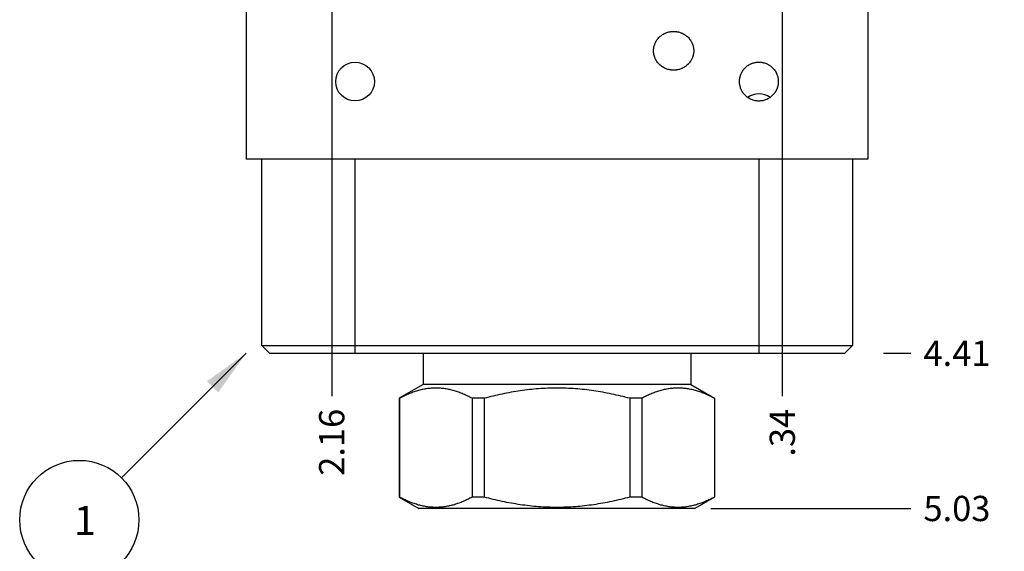
# Model space of a CAD drawing. Units: inches. Extents: x 0.3 to 21.7, y 0.3 to 16.7.
# Drawn here: x 6.2 to 10.1, y 5.9 to 8 of the extents above; entities that cross this region are included whole.
import ezdxf

# ---------------------------------------------------------------- set-up
doc = ezdxf.new("R2010")
doc.units = ezdxf.units.IN
doc.header["$LTSCALE"] = 1.21
doc.header["$MEASUREMENT"] = 0
doc.layers.get('0').update_dxf_attribs({"linetype": 'CONTINUOUS'})
doc.styles.get("Standard").update_dxf_attribs({"font": 'txt', "width": 0.8})
doc.dimstyles.new('DIMSTYLE_1', dxfattribs={"dimtxt": 0.1, "dimasz": 0.1875, "dimexe": 0.125, "dimexo": 0.0625, "dimgap": 0.025, "dimtad": 0, "dimtih": 1, "dimtoh": 1, "dimlfac": 1.016473, "dimzin": 4, "dimdsep": 46, "dimtxsty": 'STANDARD', "dimblk": '_FILLED', "dimblk1": '_FILLED', "dimblk2": '_FILLED', "dimcen": 0.09, "dimadec": 0, "dimazin": 0, "dimtfac": 1, "dimtofl": 0, "dimtmove": 0, "dimatfit": 3, "dimldrblk": '_FILLED', "dimfxl": 1, "dimtolj": 1, "dimtzin": 4, "dimarcsym": 0})
doc.dimstyles.get("Standard").update_dxf_attribs({"dimtxt": 0.1, "dimasz": 0.1875, "dimexe": 0.125, "dimexo": 0.0625, "dimgap": 0.09, "dimtad": 0, "dimtih": 1, "dimtoh": 1, "dimdec": 3, "dimzin": 4, "dimdsep": 46, "dimtxsty": 'STANDARD', "dimblk": '_FILLED', "dimblk1": '_FILLED', "dimblk2": '_FILLED', "dimcen": 0.09, "dimadec": 0, "dimazin": 0, "dimtp": 0.001, "dimtm": 0.001, "dimtfac": 1, "dimtdec": 3, "dimtofl": 0, "dimtmove": 0, "dimatfit": 3, "dimldrblk": '_FILLED', "dimfxl": 1, "dimtolj": 1, "dimtzin": 4, "dimarcsym": 0})

# ---------------------------------------------------------------- blocks, each defined once
blk = doc.blocks.new('*D2')
at = {"color": 2, "linetype": 'CONTINUOUS'}
blk.add_line((9.6176, 6.6401), (9.7251, 6.6401), dxfattribs=at)
at = {"color": 2, "linetype": 'CONTINUOUS', "insert": (9.7751, 6.6901), "char_height": 0.1, "width": 0.32, "attachment_point": 1, "line_spacing_factor": 0.9}
blk.add_mtext('4.41', dxfattribs=at)
blk = doc.blocks.new('_FILLED')
at = {"color": 0, "linetype": 'BYBLOCK'}
blk.add_solid([(0, 0), (-1, 0.167), (-1, -0.167)], dxfattribs=at)
blk = doc.blocks.new('*D6')
at = {"color": 2, "linetype": 'CONTINUOUS'}
blk.add_line((9.2166, 8.0838), (9.2166, 6.4701), dxfattribs=at)
at = {"color": 2, "linetype": 'CONTINUOUS', "insert": (9.1666, 6.4201), "char_height": 0.1, "width": 0.24, "attachment_point": 3, "rotation": 90, "line_spacing_factor": 0.9}
blk.add_mtext('.34', dxfattribs=at)
blk = doc.blocks.new('*D8')
at = {"color": 2, "linetype": 'CONTINUOUS'}
blk.add_line((7.434, 8.0838), (7.434, 6.4701), dxfattribs=at)
at = {"color": 2, "linetype": 'CONTINUOUS', "insert": (7.384, 6.4201), "char_height": 0.1, "width": 0.32, "attachment_point": 3, "rotation": 90, "line_spacing_factor": 0.9}
blk.add_mtext('2.16', dxfattribs=at)
blk = doc.blocks.new('*D23')
at = {"color": 2, "linetype": 'CONTINUOUS'}
blk.add_line((8.9338, 6.0253), (9.7251, 6.0253), dxfattribs=at)
at = {"color": 2, "linetype": 'CONTINUOUS', "insert": (9.7751, 6.0753), "char_height": 0.1, "width": 0.32, "attachment_point": 1, "line_spacing_factor": 0.9}
blk.add_mtext('5.03', dxfattribs=at)
blk = doc.blocks.new('SUN_NBOMBALLOON_BL2', base_point=(6.4356, 5.9801))
at = {"color": 2, "linetype": 'CONTINUOUS'}
blk.add_circle((6.4356, 5.9801), 0.2359, dxfattribs=at)
at = {"color": 2, "linetype": 'CONTINUOUS', "insert": (6.4143, 6.0351), "char_height": 0.115, "width": 0.092, "attachment_point": 1, "line_spacing_factor": 0.9}
blk.add_mtext('1', dxfattribs=at)

msp = doc.modelspace()

# ---------------------------------------------------------------- linework, layer by layer
at = {"color": 7, "linetype": 'CONTINUOUS'}
for p, q in [((7.0956, 10.9747), (7.0956, 7.4085)), ((9.5551, 10.9747), (9.5551, 7.4085)), ((9.5551, 7.4085), (7.0956, 7.4085)), ((7.1575, 6.6706), (7.1575, 7.4085)), ((7.5265, 6.6401), (7.5265, 7.4085)), ((9.1251, 6.6401), (9.1251, 7.4085)), ((9.4941, 7.4085), (9.4941, 6.6706)), ((7.188, 6.6401), (7.1575, 6.6706)), ((7.1575, 6.6706), (9.4941, 6.6706)), ((9.4636, 6.6401), (9.4941, 6.6706)), ((7.188, 6.6401), (9.4636, 6.6401)), ((7.796, 6.6401), (7.796, 6.5162)), ((8.8546, 6.6401), (8.8546, 6.5162)), ((7.796, 6.5162), (7.7016, 6.4617)), ((8.8546, 6.5162), (7.796, 6.5162)), ((8.8546, 6.5162), (8.949, 6.4617)), ((7.7022, 6.4617), (7.7016, 6.4617)), ((7.7016, 6.4617), (7.7016, 6.0701)), ((7.7022, 6.4617), (7.7022, 6.0701)), ((8.0375, 6.4617), (7.99, 6.4617)), ((7.99, 6.4617), (7.99, 6.0701)), ((8.0375, 6.4617), (8.0375, 6.0701)), ((8.6607, 6.4617), (8.6131, 6.4617)), ((8.6131, 6.4617), (8.6131, 6.0701)), ((8.6607, 6.4617), (8.6607, 6.0701)), ((8.949, 6.4617), (8.9484, 6.4617)), ((8.9484, 6.4617), (8.9484, 6.0701)), ((8.949, 6.4617), (8.949, 6.0701)), ((7.7022, 6.0701), (7.7016, 6.0701)), ((7.7016, 6.0701), (7.7793, 6.0253)), ((8.0375, 6.0701), (7.99, 6.0701)), ((8.6607, 6.0701), (8.6131, 6.0701)), ((8.949, 6.0701), (8.8713, 6.0253)), ((8.949, 6.0701), (8.9484, 6.0701)), ((8.8713, 6.0253), (7.7793, 6.0253))]:
    msp.add_line(p, q, dxfattribs=at)
msp.add_circle((7.5265, 7.7164), 0.0767, dxfattribs=at)
for centre, start, end in [((9.1242, 7.5911), 90.0153, 125.3878), ((9.1241, 7.5911), 54.6123, 89.9847)]:
    msp.add_arc(centre, 0.0764, start, end, dxfattribs=at)
for points, knots in [([(8.7073, 7.8384), (8.7073, 7.841), (8.7075, 7.8448), (8.7081, 7.8499), (8.709, 7.8549), (8.7107, 7.8611), (8.7129, 7.8671), (8.7151, 7.8717), (8.7175, 7.8762), (8.7209, 7.8816), (8.7256, 7.8877), (8.7309, 7.8932), (8.7368, 7.8982), (8.743, 7.9026), (8.7486, 7.9058), (8.7532, 7.908), (8.7579, 7.91), (8.764, 7.9121), (8.7702, 7.9135), (8.7752, 7.9144), (8.7803, 7.915), (8.7842, 7.9151), (8.7867, 7.9151)], [0, 0, 0, 0, 0.062494, 0.09375, 0.125007, 0.187501, 0.249994, 0.281251, 0.312508, 0.375003, 0.437497, 0.499992, 0.562488, 0.624984, 0.68748, 0.718737, 0.749995, 0.812491, 0.874988, 0.906246, 0.937503, 1, 1, 1, 1]), ([(8.7867, 7.9151), (8.7893, 7.9151), (8.7931, 7.915), (8.7982, 7.9144), (8.8032, 7.9135), (8.8094, 7.9121), (8.8155, 7.91), (8.8202, 7.908), (8.8248, 7.9058), (8.8304, 7.9026), (8.8367, 7.8982), (8.8425, 7.8932), (8.8478, 7.8877), (8.8525, 7.8816), (8.8559, 7.8762), (8.8583, 7.8717), (8.8605, 7.8671), (8.8627, 7.8611), (8.8644, 7.8549), (8.8653, 7.8499), (8.866, 7.8448), (8.8662, 7.841), (8.8662, 7.8384)], [0, 0, 0, 0, 0.062497, 0.093754, 0.125012, 0.187509, 0.250005, 0.281263, 0.31252, 0.375016, 0.437512, 0.500008, 0.562503, 0.624997, 0.687492, 0.718749, 0.750006, 0.812499, 0.874993, 0.90625, 0.937506, 1, 1, 1, 1]), ([(8.7867, 7.7617), (8.7842, 7.7617), (8.7803, 7.7618), (8.7752, 7.7624), (8.7702, 7.7633), (8.764, 7.7647), (8.7579, 7.7668), (8.7532, 7.7688), (8.7486, 7.771), (8.743, 7.7742), (8.7368, 7.7786), (8.7309, 7.7836), (8.7256, 7.7891), (8.7209, 7.7952), (8.7175, 7.8006), (8.7151, 7.8051), (8.7129, 7.8097), (8.7107, 7.8157), (8.709, 7.8219), (8.7081, 7.8269), (8.7075, 7.832), (8.7073, 7.8358), (8.7073, 7.8384)], [0, 0, 0, 0, 0.062497, 0.093754, 0.125012, 0.187509, 0.250005, 0.281263, 0.31252, 0.375016, 0.437512, 0.500008, 0.562503, 0.624997, 0.687492, 0.718749, 0.750006, 0.812499, 0.874993, 0.90625, 0.937506, 1, 1, 1, 1]), ([(8.8662, 7.8384), (8.8662, 7.8358), (8.866, 7.832), (8.8653, 7.8269), (8.8644, 7.8219), (8.8627, 7.8157), (8.8605, 7.8097), (8.8583, 7.8051), (8.8559, 7.8006), (8.8525, 7.7952), (8.8478, 7.7891), (8.8425, 7.7836), (8.8367, 7.7786), (8.8304, 7.7742), (8.8248, 7.771), (8.8202, 7.7688), (8.8155, 7.7668), (8.8094, 7.7647), (8.8032, 7.7633), (8.7982, 7.7624), (8.7931, 7.7618), (8.7893, 7.7617), (8.7867, 7.7617)], [0, 0, 0, 0, 0.062494, 0.09375, 0.125007, 0.187501, 0.249994, 0.281251, 0.312508, 0.375003, 0.437497, 0.499992, 0.562488, 0.624984, 0.68748, 0.718737, 0.749995, 0.812491, 0.874988, 0.906246, 0.937503, 1, 1, 1, 1]), ([(9.0474, 7.7164), (9.0474, 7.7189), (9.0476, 7.7227), (9.0482, 7.7277), (9.0491, 7.7327), (9.0506, 7.7388), (9.0527, 7.7447), (9.0547, 7.7493), (9.057, 7.7538), (9.0602, 7.7593), (9.0647, 7.7654), (9.0697, 7.771), (9.0753, 7.7761), (9.0814, 7.7806), (9.0868, 7.7839), (9.0913, 7.7862), (9.0959, 7.7882), (9.1018, 7.7903), (9.1079, 7.7919), (9.1129, 7.7928), (9.1179, 7.7934), (9.1216, 7.7936), (9.1242, 7.7936)], [0, 0, 0, 0, 0.062496, 0.093753, 0.12501, 0.187505, 0.250001, 0.281258, 0.312515, 0.37501, 0.437506, 0.500001, 0.562496, 0.624992, 0.687487, 0.718744, 0.750001, 0.812496, 0.874991, 0.906247, 0.937505, 1, 1, 1, 1]), ([(9.1242, 7.7936), (9.1267, 7.7936), (9.1304, 7.7934), (9.1354, 7.7928), (9.1404, 7.7919), (9.1465, 7.7903), (9.1525, 7.7882), (9.157, 7.7862), (9.1615, 7.7839), (9.1669, 7.7806), (9.173, 7.7761), (9.1786, 7.771), (9.1836, 7.7654), (9.1881, 7.7593), (9.1913, 7.7538), (9.1936, 7.7493), (9.1956, 7.7447), (9.1977, 7.7388), (9.1992, 7.7327), (9.2001, 7.7277), (9.2007, 7.7227), (9.2009, 7.7189), (9.2009, 7.7164)], [0, 0, 0, 0, 0.062495, 0.093753, 0.125009, 0.187504, 0.249999, 0.281256, 0.312513, 0.375008, 0.437504, 0.499999, 0.562494, 0.62499, 0.687485, 0.718742, 0.749999, 0.812495, 0.87499, 0.906247, 0.937504, 1, 1, 1, 1]), ([(9.1242, 7.6392), (9.1216, 7.6392), (9.1179, 7.6394), (9.1129, 7.6401), (9.1079, 7.6409), (9.1018, 7.6425), (9.0959, 7.6446), (9.0913, 7.6467), (9.0868, 7.6489), (9.0814, 7.6522), (9.0753, 7.6567), (9.0697, 7.6618), (9.0647, 7.6675), (9.0602, 7.6736), (9.057, 7.679), (9.0547, 7.6835), (9.0527, 7.6881), (9.0506, 7.694), (9.0491, 7.7001), (9.0482, 7.7051), (9.0476, 7.7101), (9.0474, 7.7139), (9.0474, 7.7164)], [0, 0, 0, 0, 0.062495, 0.093753, 0.125009, 0.187504, 0.249999, 0.281256, 0.312513, 0.375008, 0.437504, 0.499999, 0.562494, 0.62499, 0.687485, 0.718742, 0.749999, 0.812495, 0.87499, 0.906247, 0.937504, 1, 1, 1, 1]), ([(9.2009, 7.7164), (9.2009, 7.7139), (9.2007, 7.7101), (9.2001, 7.7051), (9.1992, 7.7001), (9.1977, 7.694), (9.1956, 7.6881), (9.1936, 7.6835), (9.1913, 7.679), (9.1881, 7.6736), (9.1836, 7.6675), (9.1786, 7.6618), (9.173, 7.6567), (9.1669, 7.6522), (9.1615, 7.6489), (9.157, 7.6467), (9.1525, 7.6446), (9.1465, 7.6425), (9.1404, 7.6409), (9.1354, 7.6401), (9.1304, 7.6394), (9.1267, 7.6392), (9.1242, 7.6392)], [0, 0, 0, 0, 0.062496, 0.093753, 0.12501, 0.187505, 0.250001, 0.281258, 0.312515, 0.37501, 0.437506, 0.500001, 0.562496, 0.624992, 0.687487, 0.718744, 0.750001, 0.812496, 0.874991, 0.906247, 0.937505, 1, 1, 1, 1]), ([(7.99, 6.4617), (7.9841, 6.4648), (7.9725, 6.4707), (7.9547, 6.4787), (7.9368, 6.4857), (7.9188, 6.4916), (7.9007, 6.4963), (7.8826, 6.4997), (7.8674, 6.5015), (7.8552, 6.5022), (7.8461, 6.5023), (7.837, 6.5022), (7.8248, 6.5015), (7.8096, 6.4997), (7.7914, 6.4963), (7.7733, 6.4916), (7.7553, 6.4857), (7.7375, 6.4787), (7.7197, 6.4707), (7.708, 6.4648), (7.7022, 6.4617)], [0, 0, 0, 0, 0.065526, 0.130053, 0.193594, 0.256202, 0.317974, 0.379058, 0.439652, 0.469842, 0.5, 0.530158, 0.560348, 0.620942, 0.682026, 0.743798, 0.806406, 0.869947, 0.934474, 1, 1, 1, 1]), ([(8.6131, 6.4617), (8.5896, 6.4679), (8.5542, 6.4764), (8.5065, 6.4858), (8.4705, 6.4917), (8.4344, 6.4963), (8.3981, 6.4997), (8.3617, 6.5018), (8.3253, 6.5025), (8.2889, 6.5018), (8.2525, 6.4997), (8.2162, 6.4963), (8.1801, 6.4917), (8.1441, 6.4858), (8.0964, 6.4764), (8.061, 6.4679), (8.0375, 6.4617)], [0, 0, 0, 0, 0.124991, 0.187491, 0.249993, 0.312494, 0.374996, 0.437498, 0.5, 0.562502, 0.625004, 0.687506, 0.750007, 0.812509, 0.875009, 1, 1, 1, 1]), ([(8.9484, 6.4617), (8.9426, 6.4648), (8.9309, 6.4707), (8.9132, 6.4787), (8.8953, 6.4857), (8.8773, 6.4916), (8.8592, 6.4963), (8.841, 6.4997), (8.8258, 6.5015), (8.8137, 6.5022), (8.8045, 6.5023), (8.7954, 6.5022), (8.7833, 6.5015), (8.7681, 6.4997), (8.7499, 6.4963), (8.7318, 6.4916), (8.7138, 6.4857), (8.6959, 6.4787), (8.6782, 6.4707), (8.6665, 6.4648), (8.6607, 6.4617)], [0, 0, 0, 0, 0.065526, 0.130053, 0.193594, 0.256202, 0.317974, 0.379058, 0.439652, 0.469842, 0.5, 0.530158, 0.560348, 0.620942, 0.682026, 0.743798, 0.806406, 0.869947, 0.934474, 1, 1, 1, 1]), ([(7.99, 6.0701), (7.9841, 6.067), (7.9725, 6.0611), (7.9547, 6.0531), (7.9368, 6.0461), (7.9188, 6.0402), (7.9007, 6.0355), (7.8826, 6.0321), (7.8674, 6.0303), (7.8552, 6.0296), (7.8461, 6.0295), (7.837, 6.0296), (7.8248, 6.0303), (7.8096, 6.0321), (7.7914, 6.0355), (7.7733, 6.0402), (7.7553, 6.0461), (7.7375, 6.0531), (7.7197, 6.0611), (7.708, 6.067), (7.7022, 6.0701)], [0, 0, 0, 0, 0.065526, 0.130053, 0.193594, 0.256202, 0.317974, 0.379058, 0.439652, 0.469842, 0.5, 0.530158, 0.560348, 0.620942, 0.682026, 0.743798, 0.806406, 0.869947, 0.934474, 1, 1, 1, 1]), ([(8.6131, 6.0701), (8.5896, 6.0639), (8.5542, 6.0553), (8.5065, 6.046), (8.4705, 6.0401), (8.4344, 6.0355), (8.3981, 6.032), (8.3617, 6.03), (8.3253, 6.0293), (8.2889, 6.03), (8.2525, 6.032), (8.2162, 6.0355), (8.1801, 6.0401), (8.1441, 6.046), (8.0964, 6.0553), (8.061, 6.0639), (8.0375, 6.0701)], [0, 0, 0, 0, 0.124991, 0.187491, 0.249993, 0.312494, 0.374996, 0.437498, 0.5, 0.562502, 0.625004, 0.687506, 0.750007, 0.812509, 0.875009, 1, 1, 1, 1]), ([(8.9484, 6.0701), (8.9426, 6.067), (8.9309, 6.0611), (8.9132, 6.0531), (8.8953, 6.0461), (8.8773, 6.0402), (8.8592, 6.0355), (8.841, 6.0321), (8.8258, 6.0303), (8.8137, 6.0296), (8.8045, 6.0295), (8.7954, 6.0296), (8.7833, 6.0303), (8.7681, 6.0321), (8.7499, 6.0355), (8.7318, 6.0402), (8.7138, 6.0461), (8.6959, 6.0531), (8.6782, 6.0611), (8.6665, 6.067), (8.6607, 6.0701)], [0, 0, 0, 0, 0.065526, 0.130053, 0.193594, 0.256202, 0.317974, 0.379058, 0.439652, 0.469842, 0.5, 0.530158, 0.560348, 0.620942, 0.682026, 0.743798, 0.806406, 0.869947, 0.934474, 1, 1, 1, 1])]:
    msp.add_open_spline(points, degree=3, knots=knots, dxfattribs=at)

# ---------------------------------------------------------------- block references
at = {"color": 2, "linetype": 'CONTINUOUS'}
msp.add_blockref('SUN_NBOMBALLOON_BL2', (6.4356, 5.9801), dxfattribs=at)

# ---------------------------------------------------------------- dimensions: what is measured, and where the dimension line sits
for feature_location, offset, dtype, picture, middle in [((7.434, 8.0838), (0, -1.6137), 1, '*D8', (7.434, 6.2601)), ((8.9338, 6.0253), (0.7912, 0), 0, '*D23', (9.9376, 6.0253)), ((9.2166, 8.0838), (0, -1.6137), 1, '*D6', (9.2166, 6.3101)), ((9.6176, 6.6401), (0.1075, 0), 0, '*D2', (9.9251, 6.6401))]:
    dim = msp.add_ordinate_dim(feature_location=feature_location, offset=offset, dtype=dtype, origin=(9.5551, 10.9747), dimstyle='DIMSTYLE_1', dxfattribs=at)
    dim.commit()
    dim.dimension.update_dxf_attribs({"geometry": picture, "text_midpoint": middle})

# ---------------------------------------------------------------- leaders
msp.add_leader([(7.0956, 6.6401), (6.6024, 6.147)], dimstyle='STANDARD', override={"dimtad": 0}, dxfattribs=at)

doc.saveas('drawing.dxf')
